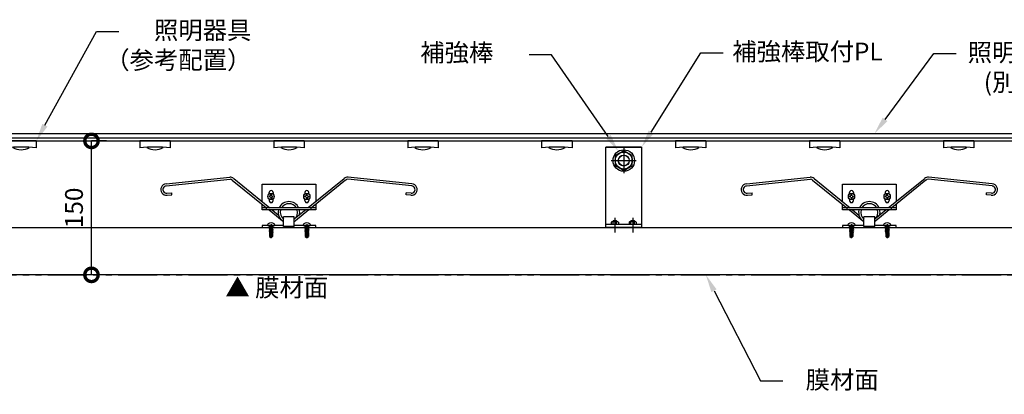
# Model space of a CAD drawing. Units: millimetres. Extents: x 10344 to 106190, y -123477 to -3631.
# Drawn here: x 11103 to 12205, y -37322 to -36903 of the extents above; entities that cross this region are included whole.
import ezdxf
from ezdxf import colors
from ezdxf.entities.mleader import LeaderData, LeaderLine
from ezdxf.math import Vec2, Vec3

# ---------------------------------------------------------------- set-up
doc = ezdxf.new("R2010")
doc.units = ezdxf.units.MM
doc.linetypes.add('PHANTOM', pattern=[11.25, 6.25, -1, 1, -1, 1, -1])
for name, color, linetype in [('(tony-バネ類', 6, 'Continuous'), ('(tony-フレーム', 3, 'Continuous'), ('(tony-枠', 5, 'Continuous'), ('(tony-照明器具', 2, 'Continuous'), ('(tony-膜材', 5, 'PHANTOM'), ('(tony-金物', 7, 'Continuous'), ('tony アルミ複合板', 4, 'Continuous'), ('tony-ビス', 8, 'Continuous'), ('tony-寸法', 4, 'Continuous'), ('tony-文字', 4, 'Continuous'), ('tony-照明器具', 2, 'Continuous')]:
    doc.layers.add(name, color=color, linetype=linetype)
doc.styles.add('MSgotic', font='txt', dxfattribs={"width": 0.9})
doc.dimstyles.new('tony_1_10', dxfattribs={"dimscale": 10, "dimtxt": 2, "dimasz": 3, "dimexe": 0, "dimexo": 3, "dimgap": 0.7, "dimtad": 1, "dimdec": 1, "dimzin": 9, "dimdsep": 46, "dimtxsty": 'MSgotic', "dimblk": 'DOTSMALL', "dimcen": 2.5, "dimclrd": 4, "dimclre": 4, "dimclrt": 7, "dimadec": 1, "dimazin": 3, "dimtfac": 1, "dimtdec": 1, "dimtix": 1, "dimtmove": 2, "dimatfit": 3, "dimfxl": 1, "dimarcsym": 2})

# ---------------------------------------------------------------- blocks, each defined once
blk = doc.blocks.new('M4dan01')
at = {"layer": 'tony-ビス'}
for p, q in [((-0.5, 4), (-0.8, 4)), ((-0.5, -4), (-0.5, 4)), ((0, -3.5), (0, 3.5)), ((0, 2.1), (0.3, 1.8)), ((0.3, 1.8), (0.3, -1.8)), ((0.8, 1.8), (0.3, 1.8)), ((0.8, -1.8), (0.8, 1.8)), ((0.8, 1.5), (1.4, -1.9)), ((1.6, -1.5), (0.9, 1.6)), ((0.9, 1.6), (1.6, 1.5)), ((1.8, 2), (1.6, 1.5)), ((1.6, 1.5), (2.2, -1.5)), ((1.8, 2), (2, 2.1)), ((1.8, 2), (2.6, -2.1)), ((2, 2.1), (2.7, -2.1)), ((2, 2.1), (2.3, 1.5)), ((3, -1.5), (2.3, 1.5)), ((2.3, 1.5), (2.9, 1.5)), ((3.3, 2.1), (2.9, 1.5)), ((2.9, 1.5), (3.6, -1.5)), ((3.3, 2.1), (4, -2.1)), ((3.3, 2.1), (3.4, 2.1)), ((3.4, 2.1), (4.1, -2.1)), ((3.4, 2.1), (3.7, 1.5)), ((4.4, -1.5), (3.7, 1.5)), ((3.7, 1.5), (4.3, 1.5)), ((4.7, 2.1), (4.3, 1.5)), ((4.3, 1.5), (5.1, -1.5)), ((4.7, 2.1), (5.4, -2.1)), ((4.7, 2.1), (4.8, 2.1)), ((4.8, 2.1), (5.5, -2.1)), ((4.8, 2.1), (5.1, 1.5)), ((5.8, -1.5), (5.1, 1.5)), ((5.1, 1.5), (5.8, 1.5)), ((5.8, 1.3), (5.6, 1.3)), ((8.5, -0.3), (5.7, 0.4)), ((6.1, 2.1), (5.8, 1.5)), ((5.8, 1.5), (5.8, 1.3)), ((5.8, 1.3), (6.3, 1.1)), ((6, 0.3), (6.5, -1.5)), ((6, 0.3), (6.5, 0)), ((6.1, 2.1), (6.3, 1.1)), ((6.1, 2.1), (6.2, 2.1)), ((6.2, 2.1), (6.4, 1.1)), ((6.2, 2.1), (6.5, 1.5)), ((6.4, 1.1), (6.3, 1.1)), ((6.4, 1.1), (6.6, 1.3)), ((6.6, 1.3), (6.5, 1.5)), ((6.5, 1.5), (7.2, 1.5)), ((6.5, 0), (6.8, -2.1)), ((6.6, 0), (6.5, 0)), ((7.2, 1.3), (6.6, 1.3)), ((11.8, 0.2), (6.6, 0.2)), ((6.6, 0), (6.9, 0.1)), ((6.6, 0), (6.9, -2.1)), ((7.3, -1.5), (6.9, 0.1)), ((7.5, 2), (7.2, 1.5)), ((7.2, 1.5), (7.2, 1.3)), ((7.2, 1.3), (7.6, 1.2)), ((7.5, 2), (7.6, 1.2)), ((7.5, 2), (7.7, 1.9)), ((7.9, 1.2), (7.6, 1.2)), ((7.7, 1.9), (7.9, 1.2)), ((7.7, 1.9), (8, 1.5)), ((7.9, 1.2), (8, 1.4)), ((8, 1.5), (8.5, 1.5)), ((8, 1.4), (8, 1.5)), ((8, -0.2), (8, 1.4)), ((8.5, 1.4), (8, 1.4)), ((12.2, 1.2), (8, 1.2)), ((11.6, 0.9), (8, 0.9)), ((8.5, 1.7), (12.5, 1.7)), ((8.5, 1.7), (8.5, 1.4)), ((11.6, 0.9), (13, 0.1)), ((12.1, 0.1), (11.8, 0.2)), ((12.2, 1.2), (12.5, 1.7)), ((13, 0.1), (12.2, 1.2)), ((13.4, 0.4), (12.5, 1.7)), ((13.4, 0.4), (13, 0.1)), ((13, 0.1), (13.5, 0)), ((13.1, -0.1), (13.5, 0)), ((13.5, 0), (13.4, 0.4)), ((13.4, -0.4), (13.5, 0)), ((-0.5, -4), (-0.8, -4)), ((0, -2.1), (0.3, -1.8)), ((0.8, -1.8), (0.3, -1.8)), ((0.8, -1), (1, -1.8)), ((0.8, -1.3), (0.9, -1.6)), ((0.8, -1.6), (0.9, -1.6)), ((1, -1.8), (0.9, -1.6)), ((1, -1.8), (1.4, -1.9)), ((1.4, -1.9), (1.6, -1.5)), ((1.6, -1.5), (2.2, -1.5)), ((2.6, -2.1), (2.2, -1.5)), ((2.2, -1.5), (2.2, -1.5)), ((2.6, -2.1), (2.7, -2.1)), ((2.7, -2.1), (3, -1.5)), ((3, -1.5), (3.6, -1.5)), ((4, -2.1), (3.6, -1.5)), ((4, -2.1), (4.1, -2.1)), ((4.1, -2.1), (4.4, -1.5)), ((4.4, -1.5), (5.1, -1.5)), ((5.4, -2.1), (5.1, -1.5)), ((5.4, -2.1), (5.5, -2.1)), ((5.5, -2.1), (5.8, -1.5)), ((5.8, -1.5), (6.5, -1.5)), ((6.8, -2.1), (6.5, -1.5)), ((6.8, -2.1), (6.9, -2.1)), ((6.9, -2.1), (7.3, -1.5)), ((7.3, -1.5), (7.9, -1.5)), ((7.5, -0.1), (7.9, -1.5)), ((7.5, -0.1), (7.8, -0.3)), ((7.8, -0.3), (8.1, -1.8)), ((8.3, -0.5), (7.8, -0.3)), ((8.1, -1.8), (7.9, -1.5)), ((8.1, -1.8), (8.5, -1.7)), ((8.3, -0.5), (8.4, -0.3)), ((8.3, -0.5), (8.5, -1.4)), ((8.5, -0.8), (8.4, -0.3)), ((8.5, -0.3), (8.5, -1.7)), ((11.4, -1.1), (8.5, -1.1)), ((8.5, -1.7), (12.5, -1.7)), ((12.2, -0.7), (12.2, -0.6)), ((12.3, -1.5), (12.5, -1.7)), ((12.5, -1.7), (13.4, -0.4))]:
    blk.add_line(p, q, dxfattribs=at)
for centre, radius, start, end in [((3.7, 0), 6.5, 148.1092, 211.8908), ((-0.8, 2.8), 1.2, 90, 148.1092), ((-0.5, 3.5), 0.5, 0, 90), ((6.2, 0.9), 0.75, 156.0793, 223.5446), ((11.9, -0.4), 0.479, 325, 60), ((12.8, 1.2), 1.34, 240, 282.5), ((-0.8, -2.8), 1.2, 211.8908, 270), ((-0.5, -3.5), 0.5, 270, 0), ((11.4, -0.2), 0.921, 270, 325), ((11.4, -2.2), 1.1, 42.8457, 90), ((12.7, -1), 0.594, 145, 222.8457), ((13.3, -1.4), 1.34, 102.5, 145)]:
    blk.add_arc(centre, radius, start, end, dxfattribs=at)
blk = doc.blocks.new('Vbaneset002')
at = {"layer": '(tony-金物', "color": 7, "linetype": 'ByBlock'}
for p, q in [((-137.7, 48.8), (-66.1, 56.3)), ((137.7, 48.8), (66.1, 56.3)), ((-137.5, 46.5), (-65.9, 54)), ((-63.5, 53.1), (-25.2, 22)), ((-61.9, 54.8), (-21.5, 22)), ((62, 54.7), (21.5, 22)), ((63.4, 52.9), (25.2, 22)), ((137.5, 46.5), (65.9, 54)), ((-136.7, 38.5), (-131.2, 38.8)), ((-136.6, 36.3), (-131.1, 36.5)), ((-131.1, 36.5), (-131.2, 38.8)), ((131.1, 36.5), (131.2, 38.8)), ((136.6, 36.3), (131.1, 36.5)), ((136.7, 38.5), (131.2, 38.8)), ((-22.3, 19.7), (-7.8, 7.9)), ((-18.7, 19.7), (-11.6, 14)), ((18.7, 19.7), (6, 9.4)), ((22.4, 19.7), (7.2, 7.5))]:
    blk.add_line(p, q, dxfattribs=at)
at = {"layer": '(tony-金物'}
for p, q in [((-30, 28.9), (-30, 48.7)), ((-30, 48.7), (30, 48.7)), ((30, 48.7), (30, 28.9)), ((-30, 19.7), (-30, 25.9)), ((30, 25.9), (30, 19.7)), ((30, 22), (-30, 22)), ((30, 19.7), (-30, 19.7)), ((6, 12), (-6, 12)), ((-6, 1), (-6, 12)), ((6, 1), (6, 12)), ((6, 1), (-6, 1))]:
    blk.add_line(p, q, dxfattribs=at)
at = {"layer": '(tony-金物', "linetype": 'ByBlock'}
for p, q in [((-22.3, 37.4), (-22.3, 39.1)), ((-17.8, 39.1), (-17.8, 37.4)), ((17.8, 39.1), (17.8, 37.4)), ((22.2, 37.4), (22.2, 39.1)), ((-22.3, 32), (-22.3, 30.1)), ((-17.8, 30.1), (-17.8, 32)), ((17.8, 30.1), (17.8, 32)), ((22.2, 32), (22.2, 30.1)), ((-25, 19.7), (-25, 22)), ((25, 19.7), (25, 22))]:
    blk.add_line(p, q, dxfattribs=at)
at = {"layer": '(tony-金物', "linetype": 'Continuous'}
for p, q in [((-20.7, 35.3), (-22.1, 35)), ((-20.7, 34.1), (-22.1, 34.4)), ((-20.7, 35.3), (-20.6, 35.4)), ((-20.7, 34.1), (-20.6, 34)), ((-20.6, 35.4), (-20.3, 36.8)), ((-20.6, 34), (-20.3, 32.6)), ((-19.4, 35.4), (-19.7, 36.8)), ((-19.4, 34), (-19.7, 32.6)), ((-19.4, 35.4), (-19.3, 35.3)), ((-19.4, 34), (-19.3, 34.1)), ((-19.3, 35.3), (-17.9, 35)), ((-19.3, 34.1), (-17.9, 34.4)), ((19.3, 35.3), (17.9, 35)), ((19.3, 34.1), (17.9, 34.4)), ((19.4, 35.4), (19.3, 35.3)), ((19.4, 34), (19.3, 34.1)), ((19.4, 35.4), (19.7, 36.8)), ((19.4, 34), (19.7, 32.6)), ((20.6, 35.4), (20.3, 36.8)), ((20.6, 34), (20.3, 32.6)), ((20.7, 35.3), (20.6, 35.4)), ((20.7, 34.1), (20.6, 34)), ((20.7, 35.3), (22.1, 35)), ((20.7, 34.1), (22.1, 34.4))]:
    blk.add_line(p, q, dxfattribs=at)
at = {"layer": '(tony-金物', "color": 8, "ltscale": 5}
for p, q in [((-20, 3.8), (-20, -6.9)), ((20, 3.8), (20, -6.9))]:
    blk.add_line(p, q, dxfattribs=at)
at = {"layer": '(tony-金物'}
blk.add_lwpolyline([(-6, 2.3), (-30, 2.3), (-30, 0), (30, 0), (30, 2.3), (6, 2.3)], dxfattribs=at)
for points in [[(-17.8, 2.3), (-22.3, 2.3), (-22.3, 0), (-17.8, 0)], [(22.2, 2.3), (17.8, 2.3), (17.8, 0), (22.2, 0)]]:
    blk.add_lwpolyline(points, close=True, dxfattribs=at)
at = {"layer": '(tony-金物', "linetype": 'Continuous'}
for centre in [(-20, 34.7), (20, 34.7)]:
    blk.add_circle(centre, 3.5, dxfattribs=at)
at = {"layer": '(tony-金物', "color": 7, "linetype": 'ByBlock'}
for centre, radius, start, end in [((-65.6, 51.4), 5, 43.2465, 96), ((65.6, 51.4), 5, 84, 136.7535), ((-137.2, 42.5), 6.3, 94.7687, 276.3382), ((-137.2, 42.5), 4, 94.7687, 276.3382), ((-65.6, 51.4), 2.7, 39.3386, 96), ((65.6, 51.4), 2.7, 84, 140.6614), ((137.2, 42.5), 6.3, 263.6618, 85.2313), ((137.2, 42.5), 4, 263.6618, 85.2313), ((0, 17), 12, 24.4072, 155.5927), ((0, 17), 12, 167.1997, 240), ((0, 17), 12, 345.0662, 12.8002), ((0, 17), 12, 300.0001, 307.1409)]:
    blk.add_arc(centre, radius, start, end, dxfattribs=at)
at = {"layer": '(tony-金物', "linetype": 'ByBlock'}
for centre, start, end in [((-20, 39.1), 0.0001, 180.0002), ((20, 39.1), 359.9998, 179.9999), ((-20, 30.1), 179.9998, 359.9999), ((20, 30.1), 180.0001, 0.0002)]:
    blk.add_arc(centre, 2.25, start, end, dxfattribs=at)
at = {"layer": '(tony-金物', "linetype": 'Continuous'}
for centre, start, end in [((-20, 34.7), 171.2298, 188.7702), ((-20, 34.7), 81.2298, 98.7702), ((-20, 34.7), 351.2298, 8.7702), ((20, 34.7), 171.2298, 188.7702), ((20, 34.7), 81.2298, 98.7702), ((20, 34.7), 351.2298, 8.7702), ((-20, 34.7), 261.2298, 278.7702), ((20, 34.7), 261.2298, 278.7702)]:
    blk.add_arc(centre, 2.1, start, end, dxfattribs=at)
at = {"layer": '(tony-金物'}
for start, end in [(30.7437, 149.2562), (164.0924, 231.7892), (308.2109, 15.9075)]:
    blk.add_arc((0, 17), 9.7, start, end, dxfattribs=at)
at = {"layer": 'tony-ビス', "rotation": 270}
for p in [(-20, 2.3), (20, 2.3)]:
    blk.add_blockref('M4dan01', p, dxfattribs=at)
blk = doc.blocks.new('補強ボルト上')
at = {"layer": '(tony-金物', "color": 8}
for p, q in [((0, 14), (0, -14)), ((14, 0), (-14, 0))]:
    blk.add_line(p, q, dxfattribs=at)
at = {"layer": '(tony-金物', "linetype": 'Continuous'}
blk.add_lwpolyline([(10.9, 0), (5.5, 9.5), (-5.5, 9.5), (-11, 0), (-5.5, -9.5), (5.5, -9.5), (10.9, 0)], dxfattribs=at)
for radius in [12, 9.48, 6.15, 6]:
    blk.add_circle((0, 0), radius, dxfattribs=at)
blk = doc.blocks.new('*U25')
at = {"layer": '(tony-金物', "color": 2}
for p, q in [((20, 90), (-20, 90)), ((20, 3.2), (-20, 3.2))]:
    blk.add_line(p, q, dxfattribs=at)
at = {"layer": '(tony-金物', "linetype": 'Continuous'}
for p, q in [((-13.5, 6.4), (-14, 6.1)), ((-14, 6.1), (-14, 3.2)), ((-6, 3.2), (-14, 3.2)), ((-6.5, 6.4), (-13.4, 6.4)), ((-11.6, 7.7), (-12, 7.3)), ((-12, 7.3), (-12, 6.4)), ((-8, 7.3), (-12, 7.3)), ((-12, 3.2), (-12, 6)), ((-11.6, 7.7), (-8.4, 7.7)), ((-8, 7.3), (-8.4, 7.7)), ((-8, 7.3), (-8, 6.4)), ((-8, 3.2), (-8, 6)), ((-6.5, 6.4), (-6, 6.1)), ((-6, 6.1), (-6, 3.2)), ((6.5, 6.4), (6, 6.1)), ((6, 6.1), (6, 3.2)), ((14, 3.2), (6, 3.2)), ((13.5, 6.4), (6.6, 6.4)), ((8.4, 7.7), (8, 7.3)), ((8, 7.3), (8, 6.4)), ((12, 7.3), (8, 7.3)), ((8, 3.2), (8, 6)), ((8.4, 7.7), (11.6, 7.7)), ((12, 7.3), (11.6, 7.7)), ((12, 7.3), (12, 6.4)), ((12, 3.2), (12, 6)), ((13.5, 6.4), (14, 6.1)), ((14, 6.1), (14, 3.2))]:
    blk.add_line(p, q, dxfattribs=at)
at = {"layer": '(tony-金物', "color": 2}
blk.add_lwpolyline([(20, 0), (-20, 0), (-20, 90), (20, 90)], close=True, dxfattribs=at)
at = {"layer": '(tony-金物', "linetype": 'Continuous'}
for centre, radius, start, end in [((-13.5, 3.3), 3.12, 61.5882, 90.0002), ((-10, 0.7), 5.65, 69.0023, 110.9977), ((-6.5, 3.3), 3.12, 89.9998, 118.4118), ((6.5, 3.3), 3.12, 61.5882, 90.0002), ((10, 0.7), 5.65, 69.0023, 110.9977), ((13.5, 3.3), 3.12, 89.9998, 118.4118)]:
    blk.add_arc(centre, radius, start, end, dxfattribs=at)
at = {"color": 8}
for p, q in [((-10, 10.7), (-10, -5.7)), ((10, 10.7), (10, -5.7))]:
    blk.add_line(p, q, dxfattribs=at)
at = {"layer": '(tony-金物', "color": 4, "rotation": 90}
blk.add_blockref('補強ボルト上', (0, 75), dxfattribs=at)
blk = doc.blocks.new('LEDモジュール（断面②）')
at = {"layer": '(tony-照明器具', "color": 8, "ltscale": 0.2}
for p, q in [((17, 0), (-17, 0)), ((-17, 0), (-17, -7.8)), ((17, 0), (17, -7.8))]:
    blk.add_line(p, q, dxfattribs=at)
for centre, radius, start, end in [((0, -190.5), 183.5, 84.686, 95.3185), ((0, 6.7), 16.7, 236.5775, 303.4269)]:
    blk.add_arc(centre, radius, start, end, dxfattribs=at)
blk = doc.blocks.new('A$C8eb9483d')
at = {"layer": 'tony-照明器具', "ltscale": 0.2}
blk.add_blockref('LEDモジュール（断面②）', (0, 0), dxfattribs=at)
blk = doc.blocks.new('*U32')
at = {"layer": '(tony-フレーム'}
blk.add_blockref('A$C8eb9483d', (0, 5), dxfattribs=at)
blk = doc.blocks.new('*U33')
at = {"layer": 'tony-照明器具', "color": 0, "linetype": 'ByBlock', "lineweight": -2, "transparency": 16777216}
for p in [(0, 0), (150, 0), (300, 0), (450, 0), (600, 0), (750, 0), (900, 0), (1050, 0), (1200, 0), (1350, 0), (1500, 0)]:
    blk.add_blockref('*U32', p, dxfattribs=at)
blk = doc.blocks.new('_DotSmall')
at = {"color": 0, "linetype": 'Continuous', "const_width": 0.5}
blk.add_lwpolyline([(-0.0625, 0, 1), (0.0625, 0, 1)], format="xyb", close=True, dxfattribs=at)
blk = doc.blocks.new('*D60')
at = {"layer": 'Defpoints', "color": 0, "transparency": 16777216}
for p in [(11183.1, -37038.2), (11229.9, -37038.2), (11229.9, -37188.2)]:
    blk.add_point(p, dxfattribs=at)
at = {"layer": 'tony-寸法', "color": 4, "lineweight": -2, "transparency": 16777216}
for p, q in [((11199.9, -37038.2), (11183.1, -37038.2)), ((11183.1, -37188.2), (11183.1, -37038.2)), ((11199.9, -37188.2), (11183.1, -37188.2))]:
    blk.add_line(p, q, dxfattribs=at)
at = {"layer": 'tony-寸法', "color": 4, "lineweight": -2, "transparency": 16777216, "xscale": 30, "yscale": 30, "zscale": 30}
for p, rotation in [((11183.1, -37038.2), 90), ((11183.1, -37188.2), 270)]:
    blk.add_blockref('_DotSmall', p, dxfattribs=dict(at, rotation=rotation))
at = {"layer": 'tony-寸法', "color": 7, "transparency": 16777216, "insert": (11166.1, -37113.2), "char_height": 20, "attachment_point": 5, "rotation": 90, "style": 'MSgotic'}
blk.add_mtext('150', dxfattribs=at)

msp = doc.modelspace()

# ---------------------------------------------------------------- linework, layer by layer
at = {"layer": '(tony-フレーム', "color": 8}
msp.add_lwpolyline([(10504.31, -37135.2), (12304.31, -37135.2), (12304.31, -37188.2), (10504.31, -37188.2)], close=True, dxfattribs=at)
at = {"layer": '(tony-枠', "color": 8}
msp.add_lwpolyline([(12444.51, -37183.2), (12319.31, -37183.2), (12319.31, -37030.2), (10489.31, -37030.2), (10489.31, -37183.2), (10364.1, -37183.2)], dxfattribs=at)
at = {"layer": '(tony-枠'}
msp.add_lwpolyline([(12444.51, -37188.2), (12314.31, -37188.2), (12314.31, -37035.2), (10494.31, -37035.2), (10494.31, -37188.2), (10364.1, -37188.2)], dxfattribs=at)
at = {"layer": '(tony-膜材', "ltscale": 7}
msp.add_line((10504.31, -37188.2), (12304.31, -37188.2), dxfattribs=at)
at = {"layer": 'tony アルミ複合板', "ltscale": 5}
msp.add_lwpolyline([(12304.31, -37035.2), (10504.31, -37035.2), (10504.31, -37038.2), (12304.31, -37038.2), (12304.31, -37035.2)], dxfattribs=at)

# ---------------------------------------------------------------- block references
at = {"layer": '(tony-バネ類'}
for p in [(11404.31, -37135.2), (12054.31, -37135.2)]:
    msp.add_blockref('Vbaneset002', p, dxfattribs=at)
at = {"layer": '(tony-金物', "color": 4}
msp.add_blockref('*U25', (11779.31, -37135.2), dxfattribs=at)
at = {"layer": 'tony-照明器具'}
msp.add_blockref('*U33', (10654.31, -37043.2), dxfattribs=at)

# ---------------------------------------------------------------- texts
at = {"layer": 'tony-寸法', "color": 1, "ltscale": 0.1, "insert": (11390.68, -37205.11), "char_height": 20, "attachment_point": 5, "style": 'MSgotic'}
msp.add_mtext('▲ 膜材面', dxfattribs=at)

# ---------------------------------------------------------------- dimensions: what is measured, and where the dimension line sits
at = {"layer": 'tony-寸法'}
dim = msp.add_linear_dim(base=(11183.07, -37038.2), p1=(11229.91, -37188.2), p2=(11229.91, -37038.2), angle=90, dimstyle='tony_1_10', dxfattribs=at)
dim.commit()
dim.dimension.update_dxf_attribs({"geometry": '*D60', "text_midpoint": (11166.07, -37113.2)})

# ---------------------------------------------------------------- leaders
at = {"layer": 'tony-文字'}
ml = msp.add_multileader_mtext('Standard', dxfattribs=at)
ml.set_content('照明器具\\P（参考配置）', color=256, style='MSgotic')
ml.set_leader_properties()
ml.build(insert=Vec2(0, 0))
ml.multileader.update_dxf_attribs({"text_right_attachment_type": 3, "dogleg_length": 0.36, "arrow_head_size": 20, "scale": 20})
ctx = ml.context
ctx.base_point, ctx.scale, ctx.char_height, ctx.arrow_head_size, ctx.landing_gap_size, ctx.plane_origin = Vec3(11213.8, -36915.57), 20, 20, 20, 40, Vec3(11401.15, -36049.7)
ctx.right_attachment, ctx.text_align_type = 3, 2
notes = []
notes.append((ctx, [(1, (1, 1, 0), (11188.76, -36915.57), (1, 0), 25.04, [(0, [(11121.31, -37038.2)], 0, [])])]))
ctx.mtext.insert, ctx.mtext.alignment, ctx.mtext.flow_direction = Vec3(11362.26, -36904.3), 3, 5
ml = msp.add_multileader_mtext('Standard', dxfattribs=at)
ml.set_content('補強棒', color=256, style='MSgotic')
ml.set_leader_properties()
ml.build(insert=Vec2(0, 0))
ml.multileader.update_dxf_attribs({"text_right_attachment_type": 3, "dogleg_length": 0.36, "arrow_head_size": 20, "scale": 20})
ctx = ml.context
ctx.base_point, ctx.scale, ctx.char_height, ctx.arrow_head_size, ctx.landing_gap_size, ctx.plane_origin = Vec3(11524.81, -36940.58), 20, 20, 20, 40, Vec3(12049.5, -36078)
ctx.right_attachment, ctx.text_align_type = 3, 2
notes.append((ctx, [(0, (1, 1, 0), (11698.19, -36941.8), (-1, 0), 25.04, [(0, [(11773.31, -37049.81)], 0, [])])]))
ctx.mtext.insert, ctx.mtext.alignment, ctx.mtext.flow_direction = Vec3(11633.15, -36929.31), 3, 5
ml = msp.add_multileader_mtext('Standard', dxfattribs=at)
ml.set_content('補強棒取付PL', color=256, style='MSgotic')
ml.set_leader_properties()
ml.build(insert=Vec2(0, 0))
ml.multileader.update_dxf_attribs({"text_right_attachment_type": 3, "dogleg_length": 0.36, "arrow_head_size": 20, "scale": 20})
ctx = ml.context
ctx.base_point, ctx.scale, ctx.char_height, ctx.arrow_head_size, ctx.landing_gap_size, ctx.plane_origin = Vec3(11890.65, -36939.44), 20, 20, 20, 40, Vec3(12069.5, -36043)
ctx.right_attachment, ctx.text_align_type = 3, 2
notes.append((ctx, [(1, (1, 1, 0), (11865.62, -36939.44), (1, 0), 25.04, [(0, [(11799.31, -37045.2)], 0, [])])]))
ctx.mtext.insert, ctx.mtext.alignment, ctx.mtext.flow_direction = Vec3(12069.26, -36928.17), 3, 5
ml = msp.add_multileader_mtext('Standard', dxfattribs=at)
ml.set_content('照明ボックス\\P(別途工事）', color=256, style='MSgotic')
ml.set_leader_properties()
ml.build(insert=Vec2(0, 0))
ml.multileader.update_dxf_attribs({"text_right_attachment_type": 3, "dogleg_length": 0.36, "arrow_head_size": 20, "scale": 20})
ctx = ml.context
ctx.base_point, ctx.scale, ctx.char_height, ctx.arrow_head_size, ctx.landing_gap_size, ctx.plane_origin = Vec3(12151.58, -36940.25), 20, 20, 20, 40, Vec3(12337.65, -36041.7)
ctx.right_attachment, ctx.text_align_type = 3, 2
notes.append((ctx, [(1, (1, 1, 0), (12126.54, -36940.25), (1, 0), 25.04, [(0, [(12059.99, -37030.2)], 0, [])])]))
ctx.mtext.insert, ctx.mtext.alignment, ctx.mtext.flow_direction = Vec3(12328.18, -36929.09), 3, 5
ml = msp.add_multileader_mtext('Standard', dxfattribs=at)
ml.set_content('膜材面', color=256, style='MSgotic')
ml.set_leader_properties()
ml.build(insert=Vec2(0, 0))
ml.multileader.update_dxf_attribs({"text_right_attachment_type": 3, "dogleg_length": 0.36, "arrow_head_size": 20, "scale": 20})
ctx = ml.context
ctx.base_point, ctx.scale, ctx.char_height, ctx.arrow_head_size, ctx.landing_gap_size, ctx.plane_origin = Vec3(11957.5, -37306.92), 20, 20, 20, 40, Vec3(12141.37, -36206)
ctx.right_attachment, ctx.text_align_type = 3, 2
notes.append((ctx, [(1, (1, 1, 0), (11932.46, -37306.92), (1, 0), 25.04, [(0, [(11871.17, -37188.2)], 0, [])])]))
ctx.mtext.insert, ctx.mtext.alignment, ctx.mtext.flow_direction = Vec3(12064.93, -37295.7), 3, 5
for ctx, leaders in notes:
    for number, flags, end, landing, length, lines in leaders:
        leader = LeaderData()
        leader.index, (leader.has_last_leader_line, leader.has_dogleg_vector, leader.attachment_direction) = number, flags
        leader.last_leader_point, leader.dogleg_vector, leader.dogleg_length = Vec3(end), Vec3(landing), length
        for number, points, colour, breaks in lines:
            line = LeaderLine()
            line.index, line.vertices, line.color, line.breaks = number, Vec3.list(points), colors.encode_raw_color(colour), breaks
            leader.lines.append(line)
        ctx.leaders.append(leader)

doc.saveas('drawing.dxf')
